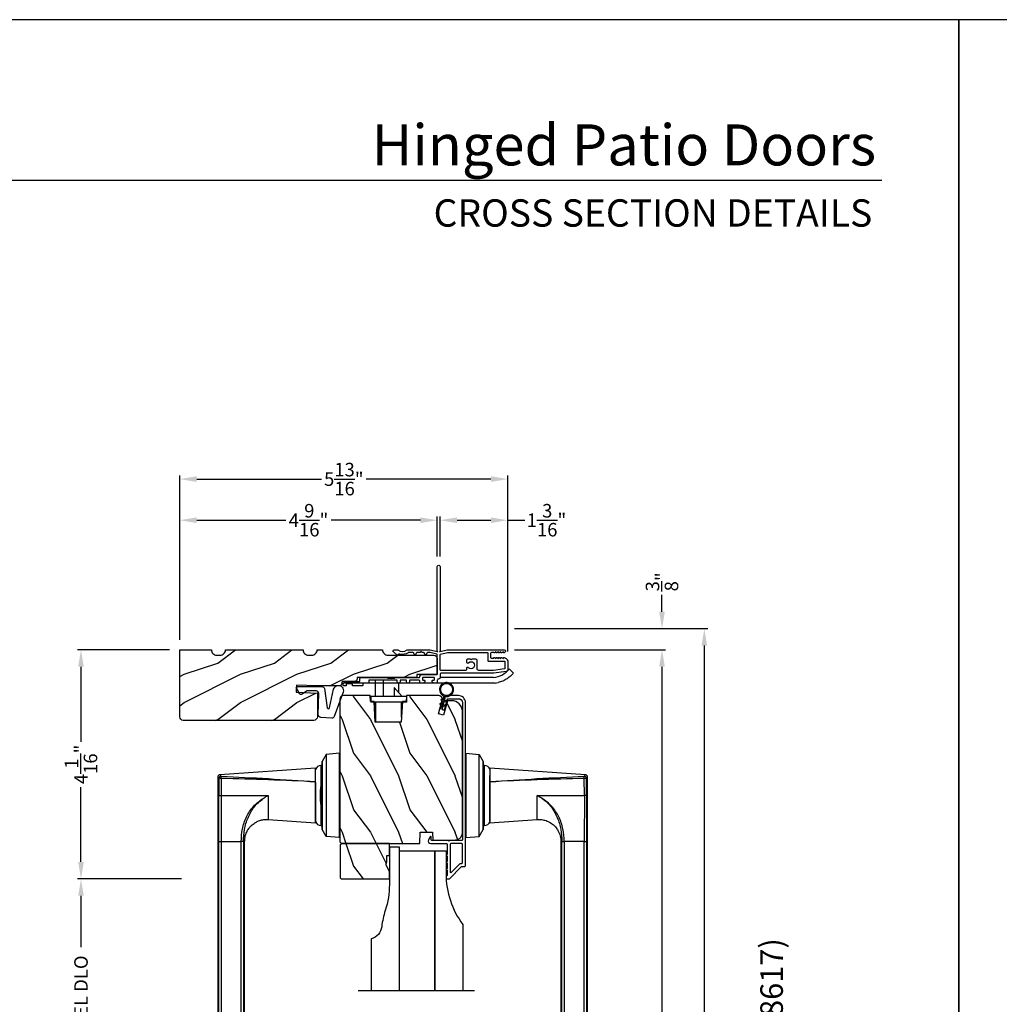
# Model space of a CAD drawing. Extents: x 0 to 102, y 0 to 44.
# Drawn here: x 17 to 35, y 27 to 44 of the extents above; entities that cross this region are included whole.
import ezdxf
from ezdxf.enums import TextEntityAlignment as Align

# ---------------------------------------------------------------- set-up
doc = ezdxf.new("R2010")
doc.units = 0
doc.header["$LTSCALE"] = 2
doc.header["$MEASUREMENT"] = 0
doc.header["$PDMODE"] = 3
doc.layers.get('0').update_dxf_attribs({"linetype": 'CONTINUOUS'})
doc.layers.get('DEFPOINTS').update_dxf_attribs({"color": 3, "linetype": 'CONTINUOUS'})
doc.layers.add('Dim', color=7, linetype='CONTINUOUS')
doc.styles.add('Arial', font='arial.ttf')
doc.styles.get("Standard").update_dxf_attribs({"font": 'arial.ttf'})
doc.dimstyles.get("Standard").update_dxf_attribs({"dimtxt": 0.24, "dimasz": 0.3, "dimexe": 0.0625, "dimexo": 0.18, "dimgap": 0.09, "dimtad": 0, "dimdec": 4, "dimzin": 0, "dimdsep": 46, "dimlunit": 4, "dimtxsty": 'Standard', "dimcen": 0, "dimadec": 5, "dimazin": 0, "dimtfac": 1, "dimtdec": 4, "dimtofl": 0, "dimtmove": 0, "dimatfit": 3, "dimfxl": 1, "dimtolj": 1, "dimtzin": 0, "dimarcsym": 0})
pattern_1 = [(306.8699, (-187.73047, -31.00737), (-2.00000012, 2.99999992), [0.5, -4.5]), (296.5651, (-187.43047, -30.40737), (1.0000013, -0.9999992), [1.118034, -1.118034]), (288.4349, (-186.93047, -30.40737), (0.9999984, -2.00000043), [0.632456, -2.529822])]

# ---------------------------------------------------------------- blocks, each defined once
blk = doc.blocks.new('A$C427A6369')
for p, q in [((0, 6.512), (0, 6.118)), ((0.059, 6.493), (0.02, 6.493)), ((0.02, 6.493), (0.02, 6.138)), ((4.737, 6.552), (0.039, 6.552)), ((0.059, 6.532), (3.592, 6.532)), ((0.059, 6.532), (0.059, 6.493)), ((3.592, 6.493), (0.059, 6.493)), ((0.059, 6.493), (0.059, 6.138)), ((3.592, 6.532), (4.41, 6.531)), ((3.592, 6.532), (3.592, 6.493)), ((4.409, 6.494), (3.592, 6.493)), ((3.592, 6.493), (3.592, 6.138)), ((4.409, 6.494), (4.409, 5.66)), ((4.713, 6.494), (4.409, 6.494)), ((4.713, 6.532), (4.41, 6.531)), ((4.892, 4.819), (4.776, 6.515)), ((0.02, 6.138), (0.059, 6.138)), ((0.059, 6.138), (3.592, 6.138)), ((0.059, 6.138), (0.059, 6.099)), ((0.039, 6.079), (3.592, 6.079)), ((3.592, 6.099), (0.059, 6.099)), ((3.592, 6.079), (3.592, 6.099)), ((3.984, 5.659), (3.927, 4.819)), ((4.409, 5.659), (3.984, 5.659)), ((4.357, 5.746), (4.358, 5.747)), ((4.358, 5.747), (4.379, 5.713)), ((4.379, 5.713), (4.38, 5.713)), ((4.409, 5.66), (4.409, 5.659)), ((3.878, 4.725), (3.878, 4.705)), ((3.878, 4.725), (3.878, 4.705)), ((4.245, 4.725), (3.878, 4.725)), ((4.245, 4.725), (3.878, 4.725)), ((3.928, 4.819), (4.653, 4.819)), ((4.639, 4.819), (3.958, 4.819)), ((4.232, 4.72), (4.242, 4.704)), ((4.232, 4.72), (4.565, 4.72)), ((4.301, 4.734), (4.505, 4.734)), ((4.505, 4.734), (4.518, 4.734)), ((4.565, 4.72), (4.586, 4.72)), ((4.941, 4.725), (4.573, 4.725)), ((4.941, 4.725), (4.574, 4.725)), ((4.577, 4.704), (4.586, 4.72)), ((4.653, 4.819), (4.892, 4.819)), ((4.941, 4.705), (4.941, 4.725)), ((4.941, 4.705), (4.941, 4.725)), ((3.662, 4.394), (3.683, 4.632)), ((3.683, 4.632), (3.807, 4.704)), ((5.136, 4.632), (3.683, 4.632)), ((5.012, 4.704), (3.807, 4.704)), ((3.807, 4.704), (3.807, 4.704)), ((3.807, 4.704), (5.012, 4.704)), ((3.878, 4.705), (4.241, 4.705)), ((3.878, 4.705), (4.241, 4.705)), ((3.984, 4.705), (3.984, 4.704)), ((4.578, 4.705), (4.941, 4.705)), ((4.578, 4.705), (4.941, 4.705)), ((4.834, 4.704), (4.834, 4.705)), ((5.136, 4.632), (5.012, 4.704)), ((5.012, 4.704), (5.012, 4.704)), ((5.157, 4.394), (5.136, 4.632)), ((3.661, 4.394), (3.661, 4.389)), ((3.661, 4.394), (5.157, 4.394)), ((5.157, 4.394), (5.157, 4.389)), ((3.661, 2.162), (3.661, 2.162)), ((3.661, 2.162), (5.157, 2.162)), ((3.661, 2.157), (3.661, 2.162)), ((5.157, 2.162), (3.661, 2.162)), ((5.157, 2.157), (3.661, 2.157)), ((3.662, 2.157), (3.683, 1.919)), ((4.077, 2.163), (4.077, 2.162)), ((4.191, 2.163), (4.191, 2.162)), ((4.213, 2.163), (4.213, 2.162)), ((4.606, 2.162), (4.606, 2.163)), ((4.634, 2.163), (4.634, 2.162)), ((4.741, 2.162), (4.741, 2.163)), ((5.157, 2.157), (5.136, 1.919)), ((5.157, 2.162), (5.157, 2.162)), ((5.157, 2.157), (5.157, 2.162)), ((3.683, 1.919), (5.136, 1.919)), ((3.683, 1.919), (3.807, 1.847)), ((3.807, 1.847), (5.012, 1.847)), ((5.012, 1.847), (3.807, 1.847)), ((3.807, 1.847), (3.807, 1.847)), ((3.878, 1.846), (3.878, 1.827)), ((3.878, 1.846), (3.878, 1.826)), ((4.844, 1.846), (3.878, 1.846)), ((4.103, 1.846), (3.878, 1.846)), ((3.878, 1.827), (4.844, 1.827)), ((3.878, 1.826), (4.103, 1.826)), ((3.984, 1.847), (3.984, 1.846)), ((4.941, 1.846), (4.103, 1.846)), ((4.103, 1.826), (4.941, 1.826)), ((4.834, 1.846), (4.834, 1.847)), ((4.941, 1.846), (4.844, 1.846)), ((4.844, 1.827), (4.941, 1.827)), ((4.941, 1.827), (4.941, 1.846)), ((4.941, 1.826), (4.941, 1.846)), ((5.136, 1.919), (5.012, 1.847)), ((5.012, 1.847), (5.012, 1.847)), ((3.927, 1.732), (3.984, 0.893)), ((4.653, 1.732), (3.927, 1.732)), ((3.958, 1.732), (4.765, 1.732)), ((4.891, 1.732), (4.653, 1.732)), ((4.776, 0.037), (4.892, 1.732)), ((4.409, 0.893), (4.409, 0.891)), ((4.409, 0.891), (4.409, 0.057)), ((4.36, 0.807), (4.359, 0.808)), ((4.381, 0.841), (4.36, 0.807)), ((4.381, 0.841), (4.381, 0.841)), ((0, 0.433), (0, 0.039)), ((0.059, 0.414), (0.02, 0.414)), ((0.02, 0.414), (0.02, 0.059)), ((3.592, 0.472), (0.039, 0.472)), ((0.059, 0.453), (3.592, 0.453)), ((0.059, 0.453), (0.059, 0.414)), ((0.059, 0.414), (0.059, 0.059)), ((3.592, 0.414), (0.059, 0.414)), ((3.592, 0.453), (3.592, 0.472)), ((3.592, 0.059), (3.592, 0.414)), ((0.02, 0.059), (0.059, 0.059)), ((0.059, 0.059), (3.592, 0.059)), ((0.059, 0.059), (0.059, 0.02)), ((3.592, 0.02), (0.059, 0.02)), ((4.409, 0.057), (3.592, 0.059)), ((3.592, 0.059), (3.592, 0.02)), ((4.41, 0.02), (3.592, 0.02)), ((4.409, 0.057), (4.713, 0.058)), ((4.41, 0.02), (4.713, 0.02)), ((0.039, 0), (4.737, 0))]:
    blk.add_line(p, q)
at = {"flags": 128}
for points in [[(0.02, 6.493), (0.005, 6.507), (0, 6.512)], [(0.059, 6.532), (0.044, 6.547), (0.039, 6.552)], [(3.592, 6.099), (3.592, 6.103), (3.592, 6.112), (3.592, 6.124), (3.592, 6.138)], [(0.059, 6.099), (0.044, 6.084), (0.039, 6.079)], [(0.02, 0.414), (0.005, 0.428), (0, 0.433)], [(0.059, 0.453), (0.044, 0.467), (0.039, 0.472)], [(3.592, 0.453), (3.592, 0.448), (3.592, 0.44), (3.592, 0.428), (3.592, 0.414)], [(0.059, 0.02), (0.044, 0.005), (0.039, 0)]]:
    blk.add_lwpolyline(points, dxfattribs=at)
for centre, radius, start, end in [((3.976, 4.725), 0.098, 106.4182, 180), ((4.301, 4.559), 0.175, 89.9998, 113.0204), ((4.518, 4.559), 0.175, 66.9796, 90), ((4.843, 4.725), 0.098, 0.0012, 73.5806), ((3.976, 1.826), 0.098, 179.9995, 253.1502), ((4.843, 1.826), 0.098, 286.8504, 359.9994)]:
    blk.add_arc(centre, radius, start, end)
for points, knots in [([(0.039, 6.552), (0.034, 6.551), (0.027, 6.55), (0.018, 6.545), (0.011, 6.54), (0.006, 6.534), (0.001, 6.525), (0.001, 6.517), (0, 6.512)], [0, 0, 0, 0, 0.239461, 0.368361, 0.500002, 0.631637, 0.760545, 1, 1, 1, 1]), ([(0, 6.512), (0.002, 6.511), (0.008, 6.504), (0.015, 6.498), (0.02, 6.493)], [0, 0, 0, 0, 0.249953, 1, 1, 1, 1]), ([(0.02, 6.493), (0.02, 6.498), (0.021, 6.505), (0.026, 6.514), (0.031, 6.52), (0.037, 6.525), (0.046, 6.53), (0.054, 6.531), (0.059, 6.532)], [0, 0, 0, 0, 0.239205, 0.348289, 0.499991, 0.61557, 0.760794, 1, 1, 1, 1]), ([(0.039, 6.552), (0.041, 6.55), (0.047, 6.543), (0.054, 6.537), (0.059, 6.532)], [0, 0, 0, 0, 0.249955, 1, 1, 1, 1]), ([(4.41, 6.531), (4.41, 6.53), (4.41, 6.526), (4.41, 6.518), (4.409, 6.507), (4.409, 6.499), (4.409, 6.494)], [0, 0, 0, 0, 0.102541, 0.329924, 0.650518, 1, 1, 1, 1]), ([(4.653, 4.819), (4.665, 5.098), (4.689, 5.656), (4.705, 6.215), (4.713, 6.494)], [0, 0, 0, 0, 0.499993, 1, 1, 1, 1]), ([(4.751, 6.491), (4.738, 6.212), (4.71, 5.655), (4.672, 5.098), (4.653, 4.819)], [0, 0, 0, 0, 0.499933, 1, 1, 1, 1]), ([(4.737, 6.552), (4.735, 6.55), (4.727, 6.543), (4.719, 6.536), (4.713, 6.532)], [0, 0, 0, 0, 0.242441, 1, 1, 1, 1]), ([(4.713, 6.494), (4.713, 6.498), (4.713, 6.505), (4.713, 6.516), (4.713, 6.524), (4.713, 6.529), (4.713, 6.531), (4.713, 6.532)], [0, 0, 0, 0, 0.285098, 0.588307, 0.853326, 0.947044, 1, 1, 1, 1]), ([(4.713, 6.532), (4.718, 6.531), (4.728, 6.529), (4.741, 6.52), (4.75, 6.507), (4.751, 6.496), (4.751, 6.491)], [0, 0, 0, 0, 0.248785, 0.499203, 0.750089, 1, 1, 1, 1]), ([(4.713, 6.494), (4.716, 6.494), (4.722, 6.494), (4.73, 6.493), (4.738, 6.493), (4.746, 6.492), (4.75, 6.491), (4.751, 6.491)], [0, 0, 0, 0, 0.233448, 0.420132, 0.657701, 0.888421, 1, 1, 1, 1]), ([(4.776, 6.515), (4.775, 6.52), (4.774, 6.529), (4.764, 6.542), (4.751, 6.55), (4.742, 6.551), (4.737, 6.552)], [0, 0, 0, 0, 0.240967, 0.500008, 0.75904, 1, 1, 1, 1]), ([(4.77, 6.509), (4.761, 6.5), (4.742, 6.483), (4.764, 6.502), (4.779, 6.518), (4.773, 6.512), (4.77, 6.509)], [0, 0, 0, 0, 0.37824, 0.756476, 0.87824, 1, 1, 1, 1]), ([(0, 6.119), (0.002, 6.12), (0.008, 6.127), (0.015, 6.133), (0.02, 6.138)], [0, 0, 0, 0, 0.24996, 1, 1, 1, 1]), ([(0.02, 6.138), (0.015, 6.133), (0.008, 6.127), (0.002, 6.12), (0, 6.119)], [0, 0, 0, 0, 0.75004, 1, 1, 1, 1]), ([(0, 6.119), (0.001, 6.114), (0.001, 6.106), (0.006, 6.097), (0.011, 6.09), (0.018, 6.085), (0.027, 6.08), (0.034, 6.08), (0.039, 6.079)], [0, 0, 0, 0, 0.239455, 0.36836, 0.499994, 0.631638, 0.760539, 1, 1, 1, 1]), ([(0.059, 6.099), (0.054, 6.099), (0.046, 6.1), (0.037, 6.105), (0.031, 6.111), (0.026, 6.117), (0.021, 6.126), (0.02, 6.133), (0.02, 6.138)], [0, 0, 0, 0, 0.239206, 0.384456, 0.500008, 0.651736, 0.760794, 1, 1, 1, 1]), ([(3.592, 6.138), (3.667, 6.134), (3.78, 6.128), (3.925, 6.088), (4.029, 6.046), (4.127, 5.99), (4.216, 5.92), (4.295, 5.84), (4.337, 5.778), (4.358, 5.747)], [0, 0, 0, 0, 0.250157, 0.375155, 0.500488, 0.625585, 0.750032, 0.874993, 1, 1, 1, 1]), ([(0.039, 6.079), (0.041, 6.081), (0.047, 6.087), (0.054, 6.094), (0.059, 6.099)], [0, 0, 0, 0, 0.249961, 1, 1, 1, 1]), ([(3.591, 6.076), (3.62, 6.075), (3.679, 6.075), (3.757, 6.045), (3.818, 6.009), (3.87, 5.966), (3.914, 5.915), (3.946, 5.859), (3.967, 5.807), (3.981, 5.752), (3.987, 5.7), (3.984, 5.668), (3.983, 5.659)], [0, 0, 0, 0, 0.132894, 0.272219, 0.379984, 0.464846, 0.586815, 0.691409, 0.762316, 0.849432, 0.956067, 1, 1, 1, 1]), ([(3.592, 6.099), (3.664, 6.095), (3.809, 6.087), (3.984, 6.033), (4.114, 5.97), (4.206, 5.909), (4.29, 5.836), (4.335, 5.776), (4.357, 5.746)], [0, 0, 0, 0, 0.248654, 0.49612, 0.620477, 0.74534, 0.872095, 1, 1, 1, 1]), ([(4.379, 5.713), (4.386, 5.704), (4.398, 5.688), (4.405, 5.668), (4.409, 5.659)], [0, 0, 0, 0, 0.506828, 1, 1, 1, 1]), ([(4.38, 5.713), (4.387, 5.704), (4.399, 5.687), (4.406, 5.668), (4.409, 5.66)], [0, 0, 0, 0, 0.565752, 1, 1, 1, 1]), ([(4.713, 0.058), (4.705, 0.337), (4.689, 0.895), (4.665, 1.453), (4.653, 1.732)], [0, 0, 0, 0, 0.500007, 1, 1, 1, 1]), ([(4.653, 1.732), (4.672, 1.454), (4.71, 0.897), (4.738, 0.339), (4.751, 0.06)], [0, 0, 0, 0, 0.500068, 1, 1, 1, 1]), ([(3.984, 0.893), (3.984, 0.891), (3.989, 0.859), (3.983, 0.813), (3.97, 0.755), (3.948, 0.693), (3.91, 0.628), (3.85, 0.566), (3.782, 0.517), (3.706, 0.487), (3.639, 0.473), (3.605, 0.474), (3.592, 0.474)], [0, 0, 0, 0, 0.00703, 0.153001, 0.211859, 0.283032, 0.456088, 0.559294, 0.683327, 0.841542, 0.937907, 1, 1, 1, 1]), ([(3.984, 0.893), (3.984, 0.893), (3.982, 0.893), (4.006, 0.893), (4.017, 0.893), (4.063, 0.893), (4.113, 0.893), (4.178, 0.893), (4.25, 0.893), (4.328, 0.893), (4.382, 0.893), (4.409, 0.893)], [0, 0, 0, 0, 0.000039, 0.01962, 0.077238, 0.170612, 0.295799, 0.447713, 0.620221, 0.806481, 1, 1, 1, 1]), ([(4.409, 0.893), (4.405, 0.884), (4.398, 0.871), (4.385, 0.855), (4.382, 0.846), (4.381, 0.841)], [0, 0, 0, 0, 0.496364, 0.748457, 1, 1, 1, 1]), ([(4.381, 0.841), (4.382, 0.846), (4.385, 0.855), (4.398, 0.87), (4.405, 0.883), (4.409, 0.891)], [0, 0, 0, 0, 0.249808, 0.499835, 1, 1, 1, 1]), ([(4.359, 0.808), (4.336, 0.778), (4.292, 0.718), (4.208, 0.644), (4.116, 0.583), (3.985, 0.519), (3.81, 0.464), (3.665, 0.457), (3.592, 0.453)], [0, 0, 0, 0, 0.12791, 0.254616, 0.379606, 0.503826, 0.750768, 1, 1, 1, 1]), ([(3.592, 0.414), (3.667, 0.417), (3.781, 0.423), (3.926, 0.464), (4.031, 0.507), (4.129, 0.563), (4.218, 0.633), (4.296, 0.714), (4.339, 0.776), (4.36, 0.807)], [0, 0, 0, 0, 0.250728, 0.376124, 0.500564, 0.625507, 0.750074, 0.874999, 1, 1, 1, 1]), ([(0.039, 0.472), (0.034, 0.472), (0.027, 0.471), (0.018, 0.466), (0.011, 0.461), (0.006, 0.455), (0.001, 0.446), (0.001, 0.438), (0, 0.433)], [0, 0, 0, 0, 0.239461, 0.368362, 0.500004, 0.631638, 0.760545, 1, 1, 1, 1]), ([(0, 0.433), (0.002, 0.431), (0.008, 0.425), (0.015, 0.418), (0.02, 0.414)], [0, 0, 0, 0, 0.24996, 1, 1, 1, 1]), ([(0.02, 0.414), (0.02, 0.418), (0.021, 0.426), (0.026, 0.435), (0.031, 0.441), (0.037, 0.446), (0.046, 0.451), (0.054, 0.452), (0.059, 0.453)], [0, 0, 0, 0, 0.239207, 0.348291, 0.499991, 0.61557, 0.760795, 1, 1, 1, 1]), ([(0.039, 0.472), (0.041, 0.471), (0.047, 0.464), (0.054, 0.458), (0.059, 0.453)], [0, 0, 0, 0, 0.249955, 1, 1, 1, 1]), ([(0, 0.039), (0.002, 0.041), (0.008, 0.047), (0.015, 0.054), (0.02, 0.059)], [0, 0, 0, 0, 0.24996, 1, 1, 1, 1]), ([(0.02, 0.059), (0.015, 0.054), (0.008, 0.047), (0.002, 0.041), (0, 0.039)], [0, 0, 0, 0, 0.75004, 1, 1, 1, 1]), ([(0, 0.039), (0.001, 0.034), (0.001, 0.027), (0.006, 0.018), (0.011, 0.011), (0.018, 0.006), (0.027, 0.001), (0.034, 0.001), (0.039, 0)], [0, 0, 0, 0, 0.239455, 0.368363, 0.499998, 0.631639, 0.760539, 1, 1, 1, 1]), ([(0.059, 0.02), (0.054, 0.02), (0.046, 0.021), (0.037, 0.026), (0.031, 0.032), (0.026, 0.038), (0.021, 0.047), (0.02, 0.054), (0.02, 0.059)], [0, 0, 0, 0, 0.239206, 0.384457, 0.500009, 0.651736, 0.760795, 1, 1, 1, 1]), ([(0.039, 0), (0.041, 0.002), (0.047, 0.008), (0.054, 0.015), (0.059, 0.02)], [0, 0, 0, 0, 0.249955, 1, 1, 1, 1]), ([(4.41, 0.02), (4.41, 0.021), (4.41, 0.025), (4.41, 0.033), (4.409, 0.045), (4.409, 0.053), (4.409, 0.057)], [0, 0, 0, 0, 0.102475, 0.329862, 0.650485, 1, 1, 1, 1]), ([(4.713, 0.058), (4.716, 0.058), (4.722, 0.058), (4.73, 0.058), (4.738, 0.059), (4.746, 0.059), (4.75, 0.06), (4.751, 0.06)], [0, 0, 0, 0, 0.233479, 0.420163, 0.657701, 0.888421, 1, 1, 1, 1]), ([(4.751, 0.06), (4.751, 0.055), (4.75, 0.045), (4.741, 0.032), (4.728, 0.022), (4.718, 0.021), (4.713, 0.02)], [0, 0, 0, 0, 0.249911, 0.500797, 0.751215, 1, 1, 1, 1]), ([(4.713, 0.02), (4.713, 0.021), (4.713, 0.023), (4.713, 0.028), (4.713, 0.036), (4.713, 0.047), (4.713, 0.054), (4.713, 0.058)], [0, 0, 0, 0, 0.052956, 0.146674, 0.411693, 0.714902, 1, 1, 1, 1]), ([(4.713, 0.02), (4.719, 0.015), (4.727, 0.009), (4.735, 0.002), (4.737, 0)], [0, 0, 0, 0, 0.757611, 1, 1, 1, 1]), ([(4.737, 0), (4.742, 0.001), (4.751, 0.002), (4.764, 0.01), (4.774, 0.022), (4.775, 0.032), (4.776, 0.037)], [0, 0, 0, 0, 0.24096, 0.499995, 0.759033, 1, 1, 1, 1]), ([(4.751, 0.06), (4.755, 0.057), (4.76, 0.052), (4.778, 0.035), (4.776, 0.037), (4.776, 0.037)], [0, 0, 0, 0, 0.756422, 0.999933, 1, 1, 1, 1])]:
    blk.add_open_spline(points, degree=3, knots=knots)
blk = doc.blocks.new('*D506')
at = {"layer": 'DEFPOINTS', "color": 0, "transparency": 16777216}
for p in [(24.757, 35.126), (24.757, 34.304), (20.194, 32.828)]:
    blk.add_point(p, dxfattribs=at)
at = {"layer": 'Dim', "color": 0, "lineweight": -2, "transparency": 16777216}
for p, q in [((20.194, 33.008), (20.194, 35.189)), ((20.494, 35.126), (22.074, 35.126)), ((24.457, 35.126), (22.877, 35.126)), ((24.757, 34.484), (24.757, 35.189))]:
    blk.add_line(p, q, dxfattribs=at)
at = {"layer": 'Dim', "color": 0, "transparency": 16777216}
for points in [[(20.494, 35.176), (20.494, 35.076), (20.194, 35.126)], [(24.457, 35.176), (24.457, 35.076), (24.757, 35.126)]]:
    blk.add_solid(points, dxfattribs=at)
at = {"layer": 'Dim', "color": 0, "transparency": 16777216, "insert": (22.476, 35.126), "char_height": 0.24, "attachment_point": 5}
blk.add_mtext('\\A1;4{\\H1x;\\S9/16;}"', dxfattribs=at)
blk = doc.blocks.new('*D507')
at = {"layer": 'DEFPOINTS', "color": 0, "transparency": 16777216}
for p in [(26.007, 35.126), (24.807, 34.304), (26.007, 32.618)]:
    blk.add_point(p, dxfattribs=at)
at = {"layer": 'Dim', "color": 0, "lineweight": -2, "transparency": 16777216}
for p, q in [((24.807, 34.484), (24.807, 35.189)), ((25.107, 35.126), (25.707, 35.126)), ((26.007, 32.798), (26.007, 35.189)), ((26.007, 35.126), (26.307, 35.126))]:
    blk.add_line(p, q, dxfattribs=at)
at = {"layer": 'Dim', "color": 0, "transparency": 16777216}
for points in [[(25.107, 35.176), (25.107, 35.076), (24.807, 35.126)], [(25.707, 35.176), (25.707, 35.076), (26.007, 35.126)]]:
    blk.add_solid(points, dxfattribs=at)
at = {"layer": 'Dim', "color": 0, "transparency": 16777216, "insert": (26.692, 35.126), "char_height": 0.24, "attachment_point": 5}
blk.add_mtext('\\A1;1{\\H1x;\\S3/16;}"', dxfattribs=at)
blk = doc.blocks.new('*D508')
at = {"layer": 'DEFPOINTS', "color": 0, "transparency": 16777216}
for p in [(26.007, 35.855), (20.194, 33.008), (26.007, 32.798)]:
    blk.add_point(p, dxfattribs=at)
at = {"layer": 'Dim', "color": 0, "lineweight": -2, "transparency": 16777216}
for p, q in [((20.194, 33.188), (20.194, 35.918)), ((20.494, 35.855), (22.704, 35.855)), ((25.707, 35.855), (23.497, 35.855)), ((26.007, 32.978), (26.007, 35.918))]:
    blk.add_line(p, q, dxfattribs=at)
at = {"layer": 'Dim', "color": 0, "transparency": 16777216}
for points in [[(20.494, 35.905), (20.494, 35.805), (20.194, 35.855)], [(25.707, 35.905), (25.707, 35.805), (26.007, 35.855)]]:
    blk.add_solid(points, dxfattribs=at)
at = {"layer": 'Dim', "color": 0, "transparency": 16777216, "insert": (23.101, 35.855), "char_height": 0.24, "attachment_point": 5}
blk.add_mtext('\\A1;5{\\H1x;\\S13/16;}"', dxfattribs=at)
blk = doc.blocks.new('*D522')
at = {"layer": 'DEFPOINTS', "color": 0, "transparency": 16777216}
for p in [(25.945, 32.829), (28.739, 32.829), (25.945, 12.588)]:
    blk.add_point(p, dxfattribs=at)
at = {"layer": 'Dim', "color": 0, "lineweight": -2, "transparency": 16777216}
for p, q in [((26.125, 32.829), (28.802, 32.829)), ((28.739, 32.529), (28.739, 24.354)), ((28.739, 12.888), (28.739, 21.062)), ((26.125, 12.588), (28.802, 12.588))]:
    blk.add_line(p, q, dxfattribs=at)
at = {"layer": 'Dim', "color": 0, "transparency": 16777216}
for points in [[(28.689, 32.529), (28.789, 32.529), (28.739, 32.829)], [(28.689, 12.888), (28.789, 12.888), (28.739, 12.588)]]:
    blk.add_solid(points, dxfattribs=at)
at = {"layer": 'Dim', "color": 0, "transparency": 16777216, "insert": (28.739, 22.708), "char_height": 0.24, "attachment_point": 5, "rotation": 90}
blk.add_mtext('\\A1;JAMB / UNIT WIDTH', dxfattribs=at)
blk = doc.blocks.new('*D523')
at = {"layer": 'DEFPOINTS', "color": 0, "transparency": 16777216}
for p in [(25.945, 33.204), (29.489, 33.204), (25.945, 12.213)]:
    blk.add_point(p, dxfattribs=at)
at = {"layer": 'Dim', "color": 0, "lineweight": -2, "transparency": 16777216}
for p, q in [((26.125, 33.204), (29.552, 33.204)), ((29.489, 32.904), (29.489, 24.811)), ((29.489, 12.513), (29.489, 20.605)), ((26.125, 12.213), (29.552, 12.213))]:
    blk.add_line(p, q, dxfattribs=at)
at = {"layer": 'Dim', "color": 0, "transparency": 16777216}
for points in [[(29.439, 32.904), (29.539, 32.904), (29.489, 33.204)], [(29.439, 12.513), (29.539, 12.513), (29.489, 12.213)]]:
    blk.add_solid(points, dxfattribs=at)
at = {"layer": 'Dim', "color": 0, "transparency": 16777216, "insert": (29.489, 22.708), "char_height": 0.24, "attachment_point": 5, "rotation": 90}
blk.add_mtext('\\A1;ROUGH OPENING WIDTH', dxfattribs=at)
blk = doc.blocks.new('*D525')
at = {"layer": 'DEFPOINTS', "color": 0, "transparency": 16777216}
for p in [(18.444, 28.767), (20.403, 28.767), (23.056, 24.321)]:
    blk.add_point(p, dxfattribs=at)
at = {"layer": 'Dim', "color": 0, "lineweight": -2, "transparency": 16777216}
for p, q in [((20.223, 28.767), (18.382, 28.767)), ((18.444, 28.467), (18.444, 27.554)), ((18.444, 24.621), (18.444, 25.533)), ((22.876, 24.321), (18.382, 24.321))]:
    blk.add_line(p, q, dxfattribs=at)
at = {"layer": 'Dim', "color": 0, "transparency": 16777216}
for points in [[(18.394, 28.467), (18.494, 28.467), (18.444, 28.767)], [(18.394, 24.621), (18.494, 24.621), (18.444, 24.321)]]:
    blk.add_solid(points, dxfattribs=at)
at = {"layer": 'Dim', "color": 0, "transparency": 16777216, "insert": (18.444, 26.544), "char_height": 0.24, "attachment_point": 5, "rotation": 90}
blk.add_mtext('\\A1;PANEL DLO', dxfattribs=at)
blk = doc.blocks.new('*D527')
at = {"layer": 'DEFPOINTS', "color": 0, "transparency": 16777216}
for p in [(20.194, 32.828), (18.444, 28.767), (20.403, 28.767)]:
    blk.add_point(p, dxfattribs=at)
at = {"layer": 'Dim', "color": 0, "lineweight": -2, "transparency": 16777216}
for p, q in [((20.014, 32.828), (18.382, 32.828)), ((18.444, 32.528), (18.444, 31.199)), ((18.444, 29.067), (18.444, 30.396)), ((20.223, 28.767), (18.382, 28.767))]:
    blk.add_line(p, q, dxfattribs=at)
at = {"layer": 'Dim', "color": 0, "transparency": 16777216}
for points in [[(18.394, 32.528), (18.494, 32.528), (18.444, 32.828)], [(18.394, 29.067), (18.494, 29.067), (18.444, 28.767)]]:
    blk.add_solid(points, dxfattribs=at)
at = {"layer": 'Dim', "color": 0, "transparency": 16777216, "insert": (18.444, 30.797), "char_height": 0.24, "attachment_point": 5, "rotation": 90}
blk.add_mtext('\\A1;4{\\H1x;\\S1/16;}"', dxfattribs=at)
blk = doc.blocks.new('*D528')
at = {"layer": 'DEFPOINTS', "color": 0, "transparency": 16777216}
for p in [(25.945, 33.204), (28.739, 33.204), (25.945, 32.829)]:
    blk.add_point(p, dxfattribs=at)
at = {"layer": 'Dim', "color": 0, "lineweight": -2, "transparency": 16777216}
for p, q in [((28.739, 33.504), (28.739, 33.804)), ((26.125, 33.204), (28.802, 33.204)), ((26.125, 32.829), (28.802, 32.829)), ((28.739, 32.529), (28.739, 32.229))]:
    blk.add_line(p, q, dxfattribs=at)
at = {"layer": 'Dim', "color": 0, "transparency": 16777216}
for points in [[(28.689, 33.504), (28.789, 33.504), (28.739, 33.204)], [(28.689, 32.529), (28.789, 32.529), (28.739, 32.829)]]:
    blk.add_solid(points, dxfattribs=at)
at = {"layer": 'Dim', "color": 0, "transparency": 16777216, "insert": (28.739, 34.033), "char_height": 0.24, "attachment_point": 5, "rotation": 90}
blk.add_mtext('\\A1;{\\H1x;\\S3/8;}"', dxfattribs=at)
blk = doc.blocks.new('A$C3DC93E76')
for p, q in [((0.055, 0.418), (0.03, 0.397)), ((0.03, 0.397), (0.033, 0.38)), ((0.033, 0.38), (0.059, 0.401)), ((0.081, 0.474), (0.047, 0.468)), ((0.047, 0.468), (0.055, 0.418)), ((0.059, 0.401), (0.069, 0.34)), ((0.09, 0.424), (0.081, 0.474)), ((0.122, 0.413), (0.09, 0.424)), ((0.093, 0.407), (0.125, 0.396)), ((0.104, 0.346), (0.093, 0.407)), ((0.125, 0.396), (0.122, 0.413)), ((0.069, 0.34), (0.044, 0.318)), ((0.044, 0.318), (0.047, 0.301)), ((0.047, 0.301), (0.072, 0.323)), ((0.072, 0.323), (0.086, 0.244)), ((0.135, 0.334), (0.104, 0.346)), ((0.121, 0.25), (0.107, 0.329)), ((0.107, 0.329), (0.138, 0.317)), ((0.138, 0.317), (0.135, 0.334))]:
    blk.add_line(p, q)
blk.add_circle((0.125, 0.125), 0.107)
blk.add_arc((0.125, 0.125), 0.125, 108.0478, 91.9521)

msp = doc.modelspace()

# ---------------------------------------------------------------- hatches: boundary and pattern name
h = msp.add_hatch()
h.set_pattern_fill('WOOD2', color=256, angle=180, style=0, pattern_type=2)
h.set_pattern_definition([(36.8699, (-187.13047, -32.40737), (-2.99999992, -2.00000012), [0.5, -4.5]), (26.5651, (-187.73047, -32.10737), (0.9999992, 1.0000013), [1.118034, -1.118034]), (18.4349, (-187.73047, -31.60737), (2.00000043, 0.9999984), [0.632456, -2.529822])])
edge = h.paths.add_edge_path()
edge.add_line((20.19435, 32.82782), (20.75435, 32.82782))
edge.add_arc((20.84835, 32.82782), 0.094, 179.997722, 270.001295)
edge.add_line((20.84835, 32.73382), (20.91035, 32.73382))
edge.add_arc((20.91036, 32.82782), 0.094, 269.998826, 360.002202)
edge.add_line((21.00435, 32.82782), (22.37935, 32.82782))
edge.add_arc((22.47335, 32.82782), 0.094, 179.997741, 270.001231)
edge.add_line((22.47335, 32.73382), (22.53535, 32.73382))
edge.add_arc((22.53536, 32.82782), 0.094, 269.998777, 360.00224)
edge.add_line((22.62935, 32.82782), (23.78585, 32.82782))
edge.add_arc((23.87985, 32.82782), 0.094, 179.997722, 270.001295)
edge.add_line((23.87985, 32.73382), (24.69385, 32.73382))
edge.add_arc((24.69385, 32.67082), 0.063, 0.000203, 89.997396, ccw=False)
edge.add_line((24.75685, 32.67082), (24.75685, 32.38782))
edge.add_line((24.75685, 32.38782), (24.39685, 32.38782))
edge.add_line((24.39685, 32.38782), (24.39685, 32.33782))
edge.add_line((24.39685, 32.33782), (23.33685, 32.33782))
edge.add_line((23.33685, 32.33782), (23.33685, 32.31282))
edge.add_arc((23.29085, 32.31282), 0.046, 270.002944, 359.995594, ccw=False)
edge.add_line((23.29085, 32.26682), (23.08485, 32.26682))
edge.add_arc((23.08485, 32.24682), 0.02, 89.99694, 180.011043)
edge.add_line((23.06485, 32.24682), (23.06485, 32.23282))
edge.add_arc((23.01885, 32.23282), 0.046, 270.002789, 359.99575, ccw=False)
edge.add_line((23.01885, 32.18682), (22.63185, 32.18682))
edge.add_line((22.63185, 32.18682), (22.26122, 32.19976))
edge.add_line((22.26122, 32.19976), (22.25685, 32.07484))
edge.add_line((22.25685, 32.07484), (22.63185, 32.06174))
edge.add_line((22.63185, 32.06174), (22.63185, 31.64082))
edge.add_arc((22.56885, 31.64082), 0.063, 270.002628, 359.997606, ccw=False)
edge.add_line((22.56885, 31.57782), (20.25735, 31.57782))
edge.add_arc((20.25736, 31.64082), 0.063, 180.002565, 269.997302, ccw=False)
edge.add_line((20.19435, 31.64082), (20.19435, 32.82782))
h = msp.add_hatch()
h.set_pattern_fill('WOOD2', color=256, angle=90, style=0, pattern_type=2)
h.set_pattern_definition(pattern_1)
edge = h.paths.add_edge_path()
edge.add_arc((23.09385, 31.95391), 0.063, 90.00008, 179.999854)
edge.add_line((23.03085, 31.95391), (23.03085, 29.42391))
edge.add_line((23.03085, 29.42391), (23.06285, 29.39191))
edge.add_line((23.06285, 29.39191), (24.44596, 29.39191))
edge.add_line((24.44596, 29.39191), (24.45305, 29.59501))
edge.add_line((24.45305, 29.59501), (24.67085, 29.59501))
edge.add_line((24.67085, 29.59501), (24.67601, 29.4474))
edge.add_line((24.67601, 29.4474), (25.07915, 29.45796))
edge.add_arc((25.07585, 29.58391), 0.126, 271.500396, 359.999948)
edge.add_line((25.20185, 29.58391), (25.20185, 31.73791))
edge.add_arc((25.01385, 31.73791), 0.188, 359.99999, 450.00001)
edge.add_line((25.01385, 31.92591), (24.93685, 31.92591))
edge.add_line((24.93685, 31.92591), (24.86763, 31.66758))
edge.add_line((24.86763, 31.66758), (24.77681, 31.69191))
edge.add_line((24.77681, 31.69191), (24.84282, 31.93824))
edge.add_arc((24.78245, 31.95441), 0.0625, 345.000014, 449.999988)
edge.add_line((24.78245, 32.01691), (24.21085, 32.01691))
edge.add_line((24.21085, 32.01691), (24.2053, 31.91091))
edge.add_line((24.2053, 31.91091), (24.13803, 31.91091))
edge.add_line((24.13803, 31.91091), (24.11885, 31.54491))
edge.add_line((24.11885, 31.54491), (23.65885, 31.54491))
edge.add_line((23.65885, 31.54491), (23.63967, 31.91091))
edge.add_line((23.63967, 31.91091), (23.57241, 31.91091))
edge.add_line((23.57241, 31.91091), (23.56685, 32.01691))
edge.add_line((23.56685, 32.01691), (23.09385, 32.01691))
h = msp.add_hatch()
h.set_pattern_fill('WOOD2', color=256, angle=90, style=0, pattern_type=2)
h.set_pattern_definition(pattern_1)
h.paths.add_polyline_path([(23.05685, 29.39191), (23.03685, 29.37191), (23.03685, 28.78691), (23.05685, 28.76691), (23.91185, 28.76691), (23.91185, 28.8998), (23.84885, 29.00891), (23.84885, 29.05591), (23.86485, 29.05591), (23.86485, 29.18091), (23.91185, 29.18091), (23.91185, 29.39191)])

# ---------------------------------------------------------------- linework, layer by layer
for p, q in [((32.63307, 41.15009), (1.72875, 41.15009)), ((26.03321, 32.49276), (26.10584, 32.41677)), ((25.75399, 32.34001), (24.80685, 32.34001)), ((25.78301, 32.23782), (23.06485, 32.23782)), ((23.65685, 32.28506), (23.65685, 32.00291)), ((23.79885, 32.28506), (23.79885, 32.00291)), ((23.99485, 32.16099), (23.99485, 32.00291)), ((24.13685, 32.00291), (23.99485, 32.16099)), ((24.0721, 32.23782), (24.0721, 32.075)), ((23.57835, 32.00291), (23.57835, 31.90291)), ((24.21585, 32.00291), (23.57835, 32.00291)), ((24.21585, 31.90291), (24.21585, 32.00291)), ((24.21585, 31.90291), (23.57835, 31.90291)), ((23.64835, 31.78091), (23.64835, 31.74527)), ((23.6706, 31.78091), (23.64835, 31.78091)), ((23.6531, 31.78091), (23.6531, 31.90291)), ((23.6706, 31.54491), (23.6706, 31.90291)), ((24.1236, 31.63555), (24.1236, 31.90291)), ((25.41448, 26.78036), (23.35384, 26.78036))]:
    msp.add_line(p, q)
for points in [[(0, 44.00001), (0, 0), (34.00001, 0), (34.00001, 44.00001)], [(34.00001, 44.00001), (34.00001, 0), (68.00002, 0), (68.00002, 44.00001)], [(23.05685, 29.39191), (23.03685, 29.37191), (23.03685, 28.78691), (23.05685, 28.76691), (23.91185, 28.76691), (23.91185, 28.8998), (23.84885, 29.00891), (23.84885, 29.05591), (23.86485, 29.05591), (23.86485, 29.18091), (23.91185, 29.18091), (23.91185, 29.39191)], [(24.71185, 26.78036), (24.08685, 26.78036), (24.08685, 29.26692), (24.71185, 29.26692)]]:
    msp.add_lwpolyline(points, close=True)
for points in [[(24.80685, 32.39717), (24.80685, 32.33782, -0.41425898), (24.78185, 32.31282, 0.41425554), (24.75685, 32.28782), (24.75685, 32.26282, -0.41425554), (24.73185, 32.23782), (24.70487, 32.23782, -0.41425237), (24.66487, 32.27782, -0.41414969), (24.67487, 32.28782), (24.69087, 32.28782, 0.41414771), (24.70687, 32.30382), (24.70687, 32.32782, 0.41428718), (24.69687, 32.33782), (24.50687, 32.33782, 0.41429147), (24.49687, 32.32782), (24.49687, 32.29782, 0.41429147), (24.50687, 32.28782), (24.52887, 32.28782, -0.41415399), (24.53887, 32.27782, -0.41425237), (24.49887, 32.23782), (24.47187, 32.23782, -0.41426141), (24.44687, 32.26282), (24.44687, 32.27782, 0.41415399), (24.43687, 32.28782), (24.26285, 32.28782), (24.26285, 32.26282, -1.000044), (24.21285, 32.26282), (24.21285, 32.28782), (24.09887, 32.28782), (24.09887, 32.26282, -1.000044), (24.04887, 32.26282), (24.04887, 32.28782), (23.94985, 32.28782), (23.93985, 32.29782), (23.92985, 32.28782), (23.54685, 32.28782), (23.54685, 32.26282, -0.41425726), (23.52185, 32.23782), (23.43685, 32.23782), (23.43685, 32.20345, -0.41431423), (23.42123, 32.18782), (23.26299, 32.18782, -0.41428414), (23.25299, 32.19782), (23.25299, 32.21282, 0.41428933), (23.24299, 32.22282), (23.15361, 32.22282, 0.41428933), (23.14361, 32.21282), (23.14361, 32.19782, -0.41428933), (23.13361, 32.18782), (23.10221, 32.18782, -0.41428933), (23.09221, 32.19782), (23.09221, 32.20532, -0.41424758), (23.15471, 32.26782), (23.37123, 32.26782, 0.41422627), (23.38685, 32.28344), (23.38685, 32.32219, -0.4142249), (23.40248, 32.33782), (23.86735, 32.33782, -0.41428718), (23.87735, 32.32782), (24.00235, 32.32782, -0.41428718), (24.01235, 32.33782), (24.43687, 32.33782, 0.41429147), (24.44687, 32.34782, -0.41421693), (24.48687, 32.38782), (24.74685, 32.38782, 0.41381795), (24.75685, 32.39782), (24.75685, 32.74022, 0.34739698), (24.74917, 32.74995), (24.62832, 32.7787, 0.05678906), (24.62601, 32.77898), (24.58513, 32.77898, 0.26772707), (24.57647, 32.77397), (24.55462, 32.73613, -0.5776995), (24.54596, 32.73613), (24.52412, 32.77397, 0.2677378), (24.51546, 32.77898), (24.48529, 32.77898), (24.47085, 32.80397), (24.45642, 32.77898), (24.39763, 32.77898, 0.26772707), (24.38897, 32.77397), (24.36712, 32.73613, -0.5776995), (24.35846, 32.73613), (24.33662, 32.77397, 0.26774174), (24.32796, 32.77898), (24.2466, 32.77898, 0.14952634), (24.24101, 32.77727, -0.22032896), (24.09171, 32.75336, 0.20196014), (24.08399, 32.75239), (24.05297, 32.73448, -0.35117677), (24.04676, 32.73517), (23.97979, 32.79136, -0.23979102), (23.97624, 32.79972), (23.97724, 32.81409, -0.39403619), (23.9932, 32.82897), (24.05105, 32.82897, -0.17533254), (24.05745, 32.82666, 0.36175902), (24.22364, 32.82666, -0.17533254), (24.23004, 32.82897), (24.63185, 32.82897), (24.75685, 32.79924), (24.76685, 32.79924), (24.75685, 32.80923), (24.75685, 34.30397, -1.00004107), (24.80685, 34.30397), (24.80685, 32.80923), (24.79685, 32.79924), (24.80685, 32.79924), (24.93185, 32.82897), (25.94489, 32.82897, -0.7673565), (25.95689, 32.78419), (25.93989, 32.77438, -0.57730166), (25.92789, 32.78131), (25.92789, 32.7917), (25.89789, 32.77438, -0.57732283), (25.88589, 32.78131), (25.88589, 32.7917), (25.85589, 32.77438, -0.57730166), (25.84389, 32.78131), (25.84389, 32.7917), (25.81389, 32.77438, -0.57732283), (25.80189, 32.78131), (25.80189, 32.7917), (25.77189, 32.77438, -0.48319908), (25.76024, 32.77898), (25.71889, 32.77898, 0.41414771), (25.70289, 32.76297), (25.70289, 32.69498, 0.41435513), (25.71889, 32.67898), (25.75989, 32.67898), (25.75989, 32.68598, -0.57730166), (25.77189, 32.6929), (25.80189, 32.67558), (25.80189, 32.68598, -0.57732283), (25.81389, 32.6929), (25.84389, 32.67558), (25.84389, 32.68598, -0.57730166), (25.85589, 32.6929), (25.88589, 32.67558), (25.88589, 32.68598, -0.57732283), (25.89789, 32.6929), (25.92789, 32.67558), (25.92789, 32.68598, -0.57730166), (25.93989, 32.6929), (25.97539, 32.67241, -0.26797368), (26.00689, 32.61785), (26.00689, 32.48472, -0.32041116), (25.97784, 32.44405), (25.76211, 32.41323, -0.03550491), (25.75603, 32.4128), (24.82248, 32.4128, 0.41402388)], [(20.19435, 32.82782), (20.75435, 32.82782, 0.41423183), (20.84835, 32.73382), (20.91035, 32.73382, 0.41423082), (21.00435, 32.82782), (22.37935, 32.82782, 0.41423141), (22.47335, 32.73382), (22.53535, 32.73382, 0.41423127), (22.62935, 32.82782), (23.78585, 32.82782, 0.41423183), (23.87985, 32.73382), (24.69385, 32.73382, -0.41419921), (24.75685, 32.67082), (24.75685, 32.38782), (24.39685, 32.38782), (24.39685, 32.33782), (23.33685, 32.33782), (23.33685, 32.31282, -0.41417599), (23.29085, 32.26682), (23.08485, 32.26682, 0.41428566), (23.06485, 32.24682), (23.06485, 32.23282, -0.41417758), (23.01885, 32.18682), (22.63185, 32.18682), (22.26122, 32.19976), (22.25685, 32.07484), (22.63185, 32.06174), (22.63185, 31.64082, -0.41418789), (22.56885, 31.57782), (20.25735, 31.57782, -0.41418666), (20.19435, 31.64082)], [(22.61349, 32.10077), (22.45232, 32.10077), (22.34874, 32.03862, -0.41410436), (22.3213, 32.04548), (22.2613, 32.14548, -0.58294675), (22.27845, 32.17577), (22.7156, 32.17577, -0.37047498), (22.75712, 32.14011), (22.80898, 31.80065, 0.83163863), (22.84829, 31.79941), (22.92006, 32.12799, -1.06896328), (23.08875, 32.07917), (22.93093, 31.6446, -0.33122533), (22.88907, 31.617), (22.69173, 31.62825, -0.40449027), (22.64648, 31.67731), (22.65548, 32.05778, 0.4211556)], [(23.09385, 32.01691, 0.41421241), (23.03085, 31.95391), (23.03085, 29.42391), (23.06285, 29.39191), (24.44596, 29.39191), (24.45305, 29.59501), (24.67085, 29.59501), (24.67601, 29.4474), (25.07915, 29.45796, 0.40656398), (25.20185, 29.58391), (25.20185, 31.73791, 0.41421367), (25.01385, 31.92591), (24.93685, 31.92591), (24.86763, 31.66758), (24.77681, 31.69191), (24.84282, 31.93824, 0.49314528), (24.78245, 32.01691), (24.21085, 32.01691), (24.2053, 31.91091), (24.13803, 31.91091), (24.11885, 31.54491), (23.65885, 31.54491), (23.63967, 31.91091), (23.57241, 31.91091), (23.56685, 32.01691)], [(24.94733, 31.96191), (25.13185, 31.96191, -0.41421315), (25.20185, 31.89191), (25.20185, 29.45691, -0.41421445), (25.19185, 29.44691), (24.97322, 29.44691, -0.99999083), (24.95322, 29.44691), (24.66185, 29.44691, -0.41421424), (24.65185, 29.45691), (24.65185, 29.50692, 0.78833885), (24.62916, 29.51236), (24.60113, 29.45734, 0.56002657), (24.64122, 29.39191), (24.92322, 29.39191, -0.41421391), (24.93322, 29.38192), (24.93322, 29.20231, 0.99999878), (24.93322, 29.17231), (24.93322, 29.07731, 0.99999878), (24.93322, 29.04731), (24.93322, 28.95231, 0.99999878), (24.93322, 28.92231), (24.93322, 28.83191, -0.41421391), (24.92322, 28.82192), (24.92185, 28.82192, 0.41419317), (24.91185, 28.81191), (24.91185, 28.77692, 0.41419317), (24.92185, 28.76691), (24.96621, 28.76691, 0.1989417), (24.97328, 28.76984), (25.18792, 28.98449, -0.19891287), (25.195, 28.98742), (25.24685, 28.98742, 0.4141963), (25.25685, 28.99742), (25.25685, 31.89191, 0.4142136), (25.13185, 32.01691), (24.90514, 32.01691, 0.33937891), (24.89548, 32.00951), (24.83835, 31.79652, 0.99999976), (24.89147, 31.78227), (24.93767, 31.95451, -0.33937779)], [(24.99822, 29.39191, 0.41421338), (24.98822, 29.38192), (24.98822, 28.8867, 0.66817468), (25.00529, 28.87963), (25.16514, 29.03949, -0.19891192), (25.17221, 29.04242), (25.19185, 29.04242, 0.41421445), (25.20185, 29.05242), (25.20185, 29.38192, 0.41421445), (25.19185, 29.39191)]]:
    msp.add_lwpolyline(points, format="xyb", close=True)
for points in [[(25.27464, 32.47842, -0.41422296), (25.25902, 32.4628), (24.82248, 32.4628, -0.41423623), (24.80685, 32.47842), (24.80685, 32.74022, -0.34738351), (24.81454, 32.74995), (24.93539, 32.7787, -0.05677816), (24.9377, 32.77898), (25.64289, 32.77898, -0.41428718), (25.65289, 32.76898), (25.65289, 32.63898, 0.41429577), (25.66289, 32.62898), (25.94689, 32.62898, -0.41428718), (25.95689, 32.61897), (25.95689, 32.50055, -0.37331139), (25.9483, 32.49065), (25.75404, 32.4629, -0.0397803), (25.75263, 32.4628), (25.49415, 32.4628, -0.41427358), (25.4629, 32.49405), (25.4629, 32.64079, 0.41415932), (25.4409, 32.66279), (25.3674, 32.66279), (25.3554, 32.65079), (25.3434, 32.66279), (25.29516, 32.66279, 0.41416875), (25.27316, 32.64079), (25.27316, 32.61576, 0.66593816), (25.31147, 32.59975, -2.39346172), (25.31147, 32.51083, 0.54155429), (25.27464, 32.50285), (25.27464, 32.47842)], [(24.08685, 26.78036), (24.08685, 29.32942), (23.90835, 29.32942), (23.90835, 28.66842, -0.07837471), (23.83554, 28.20674, 0.04941852), (23.77269, 27.9177, -0.31009423), (23.58685, 27.70441), (23.58685, 26.78036)], [(24.71185, 26.78036), (24.71185, 29.26692), (24.91185, 29.26692), (24.91185, 28.85691, 0.16227692), (25.21185, 27.95692), (25.21185, 26.78036)]]:
    msp.add_lwpolyline(points, format="xyb")
for centre, radius, start, end in [((25.72555, 32.72356), 0.3846, 274.240041, 323.123876), ((25.73012, 32.7139), 0.47901, 276.338957, 282.428354)]:
    msp.add_arc(centre, radius, start, end)
msp.add_open_spline([(26.10584, 32.41677), (26.10371, 32.41398), (26.09945, 32.40839), (26.06359, 32.36773), (26.00375, 32.31773), (25.92316, 32.27127), (25.86232, 32.25425), (25.83321, 32.24612)], degree=3, knots=[0, 0, 0, 0, 0.20917696, 0.41831831, 0.62687138, 0.8214726, 1, 1, 1, 1])

# ---------------------------------------------------------------- block references
for name, p, rotation in [('A$C3DC93E76', (25.08856, 32.18274), 154.4621861876923), ('A$C427A6369', (27.4202, 25.83647), 90)]:
    msp.add_blockref(name, p, dxfattribs=dict(rotation=rotation))

# ---------------------------------------------------------------- texts
at = {"style": 'Arial'}
for s, height, p in [('Hinged Patio Doors', 0.7272729, (32.53201, 41.41701)), ('CROSS SECTION DETAILS', 0.4848486, (32.46492, 40.33072))]:
    msp.add_text(s, height=height, dxfattribs=at).set_placement(p, align=Align.RIGHT)
msp.add_text('%%UCONTEMPORARY OUTSWING DOOR (8617)', height=0.4, rotation=90, dxfattribs=at).set_placement((30.88125, 17.07257))

# ---------------------------------------------------------------- dimensions: what is measured, and where the dimension line sits
at = {"layer": 'Dim'}
for base, p1, p2, angle, picture, middle in [((26.00689, 35.85524), (20.19435, 33.00782), (26.00689, 32.79785), 180, '*D508', (23.10062, 35.85524)), ((24.75685, 35.12608), (20.19435, 32.82782), (24.75685, 34.30397), 180, '*D506', (22.4756, 35.12608)), ((28.73937, 33.20397), (25.94489, 32.82897), (25.94489, 33.20397), 90, '*D528', (28.73937, 34.03272)), ((18.44445, 28.76691), (20.19435, 32.82782), (20.40313, 28.76691), 90, '*D527', (18.44445, 30.79737))]:
    dim = msp.add_linear_dim(base=base, p1=p1, p2=p2, angle=angle, dimstyle='Standard', override={"dimpost": '\\X'}, dxfattribs=at)
    dim.commit()
    dim.dimension.update_dxf_attribs({"geometry": picture, "text_midpoint": middle})
dim = msp.add_linear_dim(base=(26.00689, 35.12629), p1=(24.80685, 34.30397), p2=(26.00689, 32.61785), angle=180, dimstyle='Standard', override={"dimpost": '\\X'}, dxfattribs=at)
dim.commit()
dim.dimension.update_dxf_attribs({"geometry": '*D507', "text_midpoint": (26.69206, 35.12629), "dimtype": 160})
for base, p1, p2, text, override, picture, middle in [((29.48937, 33.20397), (25.94489, 12.21266), (25.94489, 33.20397), 'ROUGH OPENING WIDTH', {"dimpost": '\\X', "dimtmove": 0}, '*D523', (29.48937, 22.70832)), ((28.73937, 32.82897), (25.94489, 12.58766), (25.94489, 32.82897), 'JAMB / UNIT WIDTH', {"dimpost": '\\X', "dimtmove": 0}, '*D522', (28.73937, 22.70832)), ((18.44445, 28.76691), (23.05615, 24.32064), (20.40313, 28.76691), 'PANEL DLO', {"dimpost": '\\X'}, '*D525', (18.44445, 26.54378))]:
    dim = msp.add_linear_dim(base=base, p1=p1, p2=p2, angle=90, text=text, dimstyle='Standard', override=override, dxfattribs=at)
    dim.commit()
    dim.dimension.update_dxf_attribs({"geometry": picture, "text_midpoint": middle})

doc.saveas('drawing.dxf')
